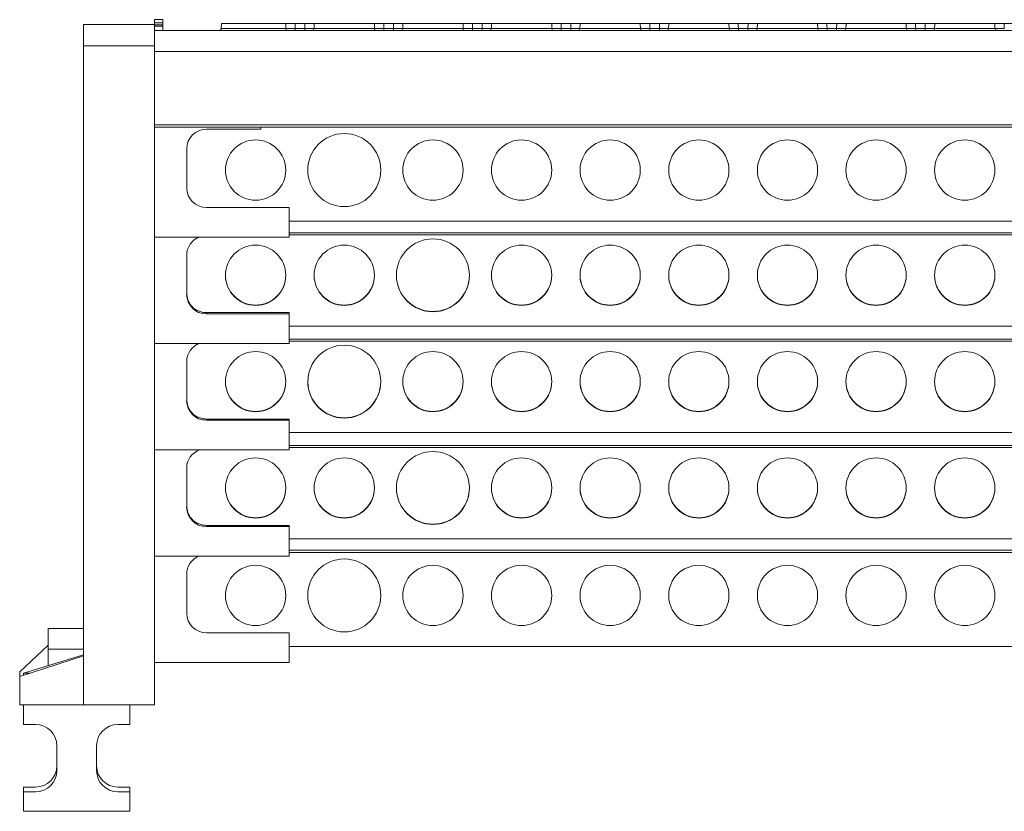
# Model space of a CAD drawing. Units: millimetres. Extents: x 2403 to 3489, y 835 to 1154.
# Drawn here: x 2726 to 2865, y 1013 to 1124 of the extents above; entities that cross this region are included whole.
import ezdxf

# ---------------------------------------------------------------- set-up
doc = ezdxf.new("R2010")
doc.units = ezdxf.units.MM

# ---------------------------------------------------------------- blocks, each defined once
blk = doc.blocks.new('1')
at = {"color": 7, "linetype": 'Continuous', "lineweight": 15}
for p, q in [((2734.86, 1123.71), (2734.86, 1120.71)), ((2744.86, 1123.71), (2734.86, 1123.71)), ((2746.06, 1124.38), (2744.86, 1124.38)), ((2744.86, 1124.38), (2744.86, 1123.94)), ((2744.86, 1123.94), (2744.86, 1123.71)), ((2744.86, 1123.94), (2746.06, 1123.94)), ((2744.86, 1123.71), (2744.86, 1120.71)), ((2744.86, 1123.67), (2746.06, 1123.67)), ((2744.86, 1123.47), (2746.06, 1123.47)), ((2746.06, 1124.38), (2746.06, 1123.94)), ((2746.06, 1123.94), (2746.06, 1123.67)), ((2746.06, 1123.67), (2746.06, 1123.47)), ((2746.06, 1123.47), (2746.06, 1122.85)), ((2754.31, 1123.85), (2754.29, 1123.14)), ((2763.39, 1123.14), (2763.38, 1123.85)), ((2766.07, 1123.85), (2764.7, 1123.85)), ((2766.06, 1123.14), (2766.07, 1123.85)), ((2767.39, 1123.85), (2767.37, 1123.14)), ((2775.89, 1123.14), (2775.88, 1123.85)), ((2778.57, 1123.85), (2777.2, 1123.85)), ((2778.56, 1123.14), (2778.57, 1123.85)), ((2779.89, 1123.85), (2779.87, 1123.14)), ((2788.39, 1123.14), (2788.38, 1123.85)), ((2791.07, 1123.85), (2789.7, 1123.85)), ((2791.06, 1123.14), (2791.07, 1123.85)), ((2792.39, 1123.85), (2792.37, 1123.14)), ((2800.89, 1123.14), (2800.88, 1123.85)), ((2803.57, 1123.85), (2802.2, 1123.85)), ((2803.56, 1123.14), (2803.57, 1123.85)), ((2804.89, 1123.85), (2804.87, 1123.14)), ((2813.39, 1123.14), (2813.38, 1123.85)), ((2816.07, 1123.85), (2814.7, 1123.85)), ((2816.06, 1123.14), (2816.07, 1123.85)), ((2817.39, 1123.85), (2817.37, 1123.14)), ((2825.89, 1123.14), (2825.88, 1123.85)), ((2828.57, 1123.85), (2827.2, 1123.85)), ((2828.56, 1123.14), (2828.57, 1123.85)), ((2829.89, 1123.85), (2829.87, 1123.14)), ((2838.39, 1123.14), (2838.38, 1123.85)), ((2841.07, 1123.85), (2839.7, 1123.85)), ((2841.06, 1123.14), (2841.07, 1123.85)), ((2842.39, 1123.85), (2842.37, 1123.14)), ((2850.89, 1123.14), (2850.88, 1123.85)), ((2853.57, 1123.85), (2852.2, 1123.85)), ((2853.56, 1123.14), (2853.57, 1123.85)), ((2854.89, 1123.85), (2854.87, 1123.14)), ((2863.39, 1123.14), (2863.38, 1123.85)), ((2866.07, 1123.85), (2864.7, 1123.85)), ((2744.86, 1122.85), (3035.86, 1122.85)), ((2744.86, 1122.85), (2744.86, 1119.9)), ((2759.13, 1123.14), (2763.39, 1123.14)), ((2764.71, 1123.14), (2764.71, 1122.85)), ((2764.71, 1123.14), (2766.06, 1123.14)), ((2766.06, 1123.14), (2766.06, 1122.85)), ((2767.37, 1123.14), (2775.89, 1123.14)), ((2777.21, 1123.14), (2777.21, 1122.85)), ((2777.21, 1123.14), (2778.56, 1123.14)), ((2778.56, 1123.14), (2778.56, 1122.85)), ((2779.87, 1123.14), (2788.39, 1123.14)), ((2789.71, 1123.14), (2789.71, 1122.85)), ((2789.71, 1123.14), (2791.06, 1123.14)), ((2791.06, 1123.14), (2791.06, 1122.85)), ((2792.37, 1123.14), (2800.89, 1123.14)), ((2802.21, 1123.14), (2802.21, 1122.85)), ((2802.21, 1123.14), (2803.56, 1123.14)), ((2803.56, 1123.14), (2803.56, 1122.85)), ((2804.87, 1123.14), (2813.39, 1123.14)), ((2814.71, 1123.14), (2814.71, 1122.85)), ((2814.71, 1123.14), (2816.06, 1123.14)), ((2816.06, 1123.14), (2816.06, 1122.85)), ((2817.37, 1123.14), (2825.89, 1123.14)), ((2827.21, 1123.14), (2827.21, 1122.85)), ((2827.21, 1123.14), (2828.56, 1123.14)), ((2828.56, 1123.14), (2828.56, 1122.85)), ((2829.87, 1123.14), (2838.39, 1123.14)), ((2839.71, 1123.14), (2839.71, 1122.85)), ((2839.71, 1123.14), (2841.06, 1123.14)), ((2841.06, 1123.14), (2841.06, 1122.85)), ((2842.37, 1123.14), (2850.89, 1123.14)), ((2852.21, 1123.14), (2852.21, 1122.85)), ((2852.21, 1123.14), (2853.56, 1123.14)), ((2853.56, 1123.14), (2853.56, 1122.85)), ((2854.87, 1123.14), (2863.39, 1123.14)), ((2744.86, 1120.71), (2734.86, 1120.71)), ((2734.86, 1120.71), (2734.86, 1027.71)), ((2744.86, 1121.85), (2744.86, 1121.85)), ((2744.86, 1120.71), (2744.86, 1027.71)), ((2744.86, 1120.34), (2744.86, 1120.34)), ((2744.86, 1119.9), (3035.86, 1119.9)), ((2744.86, 1119.9), (2744.86, 1109.54)), ((2744.86, 1114.28), (2744.86, 1114.28)), ((2744.86, 1113.83), (2744.86, 1113.83)), ((2744.86, 1109.73), (2744.86, 1109.73)), ((2744.86, 1109.23), (2744.86, 1109.54)), ((2744.86, 1109.54), (3035.86, 1109.54)), ((2744.86, 1109.23), (3035.86, 1109.23)), ((3035.86, 1109.23), (2744.86, 1109.23)), ((2752.18, 1108.94), (2759.86, 1108.94)), ((2759.86, 1108.94), (2759.86, 1109.23)), ((2749.41, 1100.66), (2749.41, 1106.16)), ((2763.88, 1097.89), (2752.18, 1097.89)), ((2763.88, 1093.71), (2763.88, 1097.89)), ((2763.88, 1095.96), (3016.84, 1095.96)), ((2744.86, 1093.71), (2763.88, 1093.71)), ((2763.88, 1094.03), (3016.84, 1094.03)), ((2749.41, 1085.64), (2749.41, 1091.12)), ((2752.18, 1083.05), (2752.18, 1082.88)), ((2752.18, 1083.05), (2763.88, 1083.05)), ((2763.88, 1083.05), (2763.88, 1082.88)), ((2763.88, 1082.88), (2752.18, 1082.88)), ((2763.88, 1078.72), (2763.88, 1082.88)), ((2763.88, 1081.13), (3016.84, 1081.13)), ((2763.88, 1079.03), (3016.84, 1079.03)), ((2744.86, 1078.72), (2763.88, 1078.72)), ((2749.41, 1070.64), (2749.41, 1076.12)), ((2752.18, 1068.05), (2752.18, 1067.88)), ((2752.18, 1068.05), (2763.88, 1068.05)), ((2763.88, 1067.88), (2752.18, 1067.88)), ((2763.88, 1068.05), (2763.88, 1067.88)), ((2763.88, 1063.72), (2763.88, 1067.88)), ((2763.88, 1066.13), (3016.84, 1066.13)), ((2744.86, 1063.72), (2763.88, 1063.72)), ((2763.88, 1064.03), (3016.84, 1064.03)), ((2749.41, 1055.64), (2749.41, 1061.12)), ((2752.18, 1053.05), (2752.18, 1052.88)), ((2752.18, 1053.05), (2763.88, 1053.05)), ((2763.88, 1052.88), (2752.18, 1052.88)), ((2763.88, 1053.05), (2763.88, 1052.88)), ((2763.88, 1048.72), (2763.88, 1052.88)), ((2763.88, 1051.13), (3016.84, 1051.13)), ((2744.86, 1048.72), (2763.88, 1048.72)), ((3016.84, 1049.23), (2763.88, 1049.23)), ((2749.41, 1040.66), (2749.41, 1046.16)), ((2734.86, 1038.49), (2729.86, 1038.49)), ((2729.86, 1038.49), (2729.86, 1035.57)), ((2763.88, 1037.89), (2752.18, 1037.89)), ((2763.88, 1033.71), (2763.88, 1037.89)), ((2729.86, 1036.16), (2725.86, 1032.39)), ((2763.88, 1035.96), (3016.84, 1035.96)), ((2725.86, 1031.71), (2734.86, 1034.66)), ((2726.41, 1032.21), (2734.86, 1034.79)), ((2729.86, 1035.57), (2729.86, 1033.26)), ((2744.86, 1033.71), (2763.88, 1033.71)), ((2725.86, 1032.39), (2725.86, 1031.71)), ((2725.86, 1027.71), (2725.86, 1031.71)), ((2727.39, 1032.21), (2726.41, 1032.21)), ((2726.41, 1031.89), (2726.41, 1032.21)), ((2725.86, 1027.71), (2734.86, 1027.71)), ((2726.41, 1027.71), (2726.41, 1024.96)), ((2734.86, 1027.71), (2744.86, 1027.71)), ((2741.41, 1024.96), (2741.41, 1027.71)), ((2726.41, 1024.96), (2728.11, 1024.96)), ((2739.71, 1024.96), (2741.41, 1024.96)), ((2731.11, 1021.96), (2731.11, 1018.46)), ((2736.71, 1018.46), (2736.71, 1021.96)), ((2726.41, 1016.14), (2726.41, 1015.46)), ((2728.11, 1016.14), (2726.41, 1016.14)), ((2728.11, 1015.46), (2726.41, 1015.46)), ((2726.41, 1015.46), (2726.41, 1012.71)), ((2741.41, 1016.14), (2739.71, 1016.14)), ((2741.41, 1015.46), (2739.71, 1015.46)), ((2741.41, 1015.46), (2741.41, 1016.14)), ((2741.41, 1012.71), (2741.41, 1015.46)), ((2726.41, 1012.71), (2741.41, 1012.71))]:
    blk.add_line(p, q, dxfattribs=at)
at = {"color": 8, "linetype": 'Continuous', "lineweight": 15}
for p, q in [((2744.86, 1121.35), (2744.86, 1121.35)), ((2744.86, 1118.82), (2744.86, 1118.82)), ((2744.86, 1111.35), (2744.86, 1111.35)), ((2744.86, 1110.31), (2744.86, 1110.31)), ((2744.86, 1110.14), (2744.86, 1110.14)), ((2744.86, 1109.71), (2744.86, 1109.71)), ((2763.88, 1094.31), (3016.84, 1094.31)), ((2763.88, 1079.31), (3016.84, 1079.31)), ((2763.88, 1064.31), (3016.84, 1064.31)), ((2763.88, 1049.53), (3016.84, 1049.53)), ((2763.88, 1049.23), (3016.84, 1049.23)), ((2734.86, 1035.57), (2729.86, 1035.57))]:
    blk.add_line(p, q, dxfattribs=at)
at = {"color": 7, "linetype": 'Continuous', "lineweight": 15, "flags": 128}
for points in [[(2763.38, 1123.85), (2762.71, 1123.85), (2761.83, 1123.85), (2760.81, 1123.85), (2759.68, 1123.85), (2758.52, 1123.85), (2757.4, 1123.85), (2756.38, 1123.85), (2755.51, 1123.85), (2754.86, 1123.85), (2754.45, 1123.85), (2754.31, 1123.85)], [(2764.7, 1123.85), (2764.7, 1123.45), (2764.71, 1123.14)], [(2775.88, 1123.85), (2775.21, 1123.85), (2774.35, 1123.85), (2773.32, 1123.85), (2772.21, 1123.85), (2771.06, 1123.85), (2769.94, 1123.85), (2768.92, 1123.85), (2768.05, 1123.85), (2767.39, 1123.85)], [(2777.2, 1123.85), (2777.2, 1123.45), (2777.21, 1123.14)], [(2788.38, 1123.85), (2787.71, 1123.85), (2786.85, 1123.85), (2785.82, 1123.85), (2784.71, 1123.85), (2783.56, 1123.85), (2782.44, 1123.85), (2781.42, 1123.85), (2780.55, 1123.85), (2779.89, 1123.85)], [(2789.7, 1123.85), (2789.7, 1123.45), (2789.71, 1123.14)], [(2800.88, 1123.85), (2800.21, 1123.85), (2799.35, 1123.85), (2798.32, 1123.85), (2797.21, 1123.85), (2796.06, 1123.85), (2794.94, 1123.85), (2793.92, 1123.85), (2793.05, 1123.85), (2792.39, 1123.85)], [(2802.2, 1123.85), (2802.2, 1123.45), (2802.21, 1123.14)], [(2813.38, 1123.85), (2812.71, 1123.85), (2811.85, 1123.85), (2810.82, 1123.85), (2809.71, 1123.85), (2808.56, 1123.85), (2807.44, 1123.85), (2806.42, 1123.85), (2805.55, 1123.85), (2804.89, 1123.85)], [(2814.7, 1123.85), (2814.7, 1123.45), (2814.71, 1123.14)], [(2825.88, 1123.85), (2825.21, 1123.85), (2824.35, 1123.85), (2823.32, 1123.85), (2822.21, 1123.85), (2821.06, 1123.85), (2819.94, 1123.85), (2818.92, 1123.85), (2818.05, 1123.85), (2817.39, 1123.85)], [(2827.2, 1123.85), (2827.2, 1123.45), (2827.21, 1123.14)], [(2838.38, 1123.85), (2837.71, 1123.85), (2836.85, 1123.85), (2835.82, 1123.85), (2834.71, 1123.85), (2833.56, 1123.85), (2832.44, 1123.85), (2831.42, 1123.85), (2830.55, 1123.85), (2829.89, 1123.85)], [(2839.7, 1123.85), (2839.7, 1123.45), (2839.71, 1123.14)], [(2850.88, 1123.85), (2850.21, 1123.85), (2849.35, 1123.85), (2848.32, 1123.85), (2847.21, 1123.85), (2846.06, 1123.85), (2844.94, 1123.85), (2843.92, 1123.85), (2843.05, 1123.85), (2842.39, 1123.85)], [(2852.2, 1123.85), (2852.2, 1123.45), (2852.21, 1123.14)], [(2863.38, 1123.85), (2862.71, 1123.85), (2861.85, 1123.85), (2860.82, 1123.85), (2859.71, 1123.85), (2858.56, 1123.85), (2857.44, 1123.85), (2856.42, 1123.85), (2855.55, 1123.85), (2854.89, 1123.85)], [(2864.7, 1123.85), (2864.7, 1123.45), (2864.71, 1123.14)]]:
    blk.add_lwpolyline(points, dxfattribs=at)
at = {"color": 8, "linetype": 'Continuous', "lineweight": 15, "flags": 128}
blk.add_lwpolyline([(2754.29, 1123.14), (2754.33, 1123.14), (2754.6, 1123.14), (2755.15, 1123.14), (2755.92, 1123.14), (2756.88, 1123.14), (2757.97, 1123.14), (2759.13, 1123.14)], dxfattribs=at)
at = {"color": 7, "linetype": 'Continuous', "lineweight": 15}
for centre, radius in [((2771.63, 1103.16), 5.15), ((2759.13, 1103.16), 4.25), ((2784.13, 1103.16), 4.25), ((2796.63, 1103.16), 4.25), ((2809.13, 1103.16), 4.25), ((2821.63, 1103.16), 4.25), ((2834.13, 1103.16), 4.25), ((2846.63, 1103.16), 4.25), ((2859.13, 1103.16), 4.25), ((2784.13, 1088.32), 5.14), ((2759.13, 1088.32), 4.25), ((2771.63, 1088.32), 4.25), ((2796.63, 1088.32), 4.25), ((2809.13, 1088.32), 4.25), ((2821.63, 1088.32), 4.25), ((2834.13, 1088.32), 4.25), ((2846.63, 1088.32), 4.25), ((2859.13, 1088.32), 4.25), ((2759.13, 1073.32), 4.25), ((2771.63, 1073.32), 5.14), ((2784.13, 1073.32), 4.25), ((2796.63, 1073.32), 4.25), ((2809.13, 1073.32), 4.25), ((2821.63, 1073.32), 4.25), ((2834.13, 1073.32), 4.25), ((2846.63, 1073.32), 4.25), ((2859.13, 1073.32), 4.25), ((2759.13, 1058.32), 4.25), ((2771.63, 1058.32), 4.25), ((2784.13, 1058.32), 5.14), ((2796.63, 1058.32), 4.25), ((2809.13, 1058.32), 4.25), ((2821.63, 1058.32), 4.25), ((2834.13, 1058.32), 4.25), ((2846.63, 1058.32), 4.25), ((2859.13, 1058.32), 4.25), ((2771.63, 1043.16), 5.15), ((2759.13, 1043.16), 4.25), ((2784.13, 1043.16), 4.25), ((2796.63, 1043.16), 4.25), ((2809.13, 1043.16), 4.25), ((2821.63, 1043.16), 4.25), ((2834.13, 1043.16), 4.25), ((2846.63, 1043.16), 4.25), ((2859.13, 1043.16), 4.25)]:
    blk.add_circle(centre, radius, dxfattribs=at)
for centre, radius, start, end in [((2753.99, 1123.15), 0.3, 270, 358.5001), ((2763.67, 1123.13), 0.283, 177.9331, 266.2167), ((2767.09, 1123.13), 0.283, 273.7833, 2.0664), ((2776.17, 1123.13), 0.283, 177.9336, 266.2167), ((2779.59, 1123.13), 0.283, 273.7833, 2.0664), ((2788.67, 1123.13), 0.283, 177.9336, 266.2167), ((2792.09, 1123.13), 0.283, 273.7833, 2.0664), ((2801.17, 1123.13), 0.283, 177.9336, 266.2167), ((2804.59, 1123.13), 0.283, 273.7833, 2.0664), ((2813.67, 1123.13), 0.283, 177.9336, 266.2167), ((2817.09, 1123.13), 0.283, 273.7833, 2.0664), ((2826.17, 1123.13), 0.283, 177.9336, 266.2167), ((2829.59, 1123.13), 0.283, 273.7833, 2.0664), ((2838.67, 1123.13), 0.283, 177.9336, 266.2167), ((2842.09, 1123.13), 0.283, 273.7833, 2.0664), ((2851.17, 1123.13), 0.283, 177.9336, 266.2167), ((2854.59, 1123.13), 0.283, 273.7833, 2.0664), ((2863.67, 1123.13), 0.283, 177.9336, 266.2167), ((2752.18, 1106.16), 2.77, 90, 180), ((2752.18, 1100.66), 2.77, 180, 270), ((2752.17, 1091.12), 2.76, 109.9604, 179.9179), ((2759.12, 1088.36), 4.24, 180.1139, 270.1046), ((2759.14, 1088.36), 4.24, 269.8601, 359.9215), ((2771.62, 1088.36), 4.24, 180.1139, 270.1046), ((2771.64, 1088.36), 4.24, 269.8601, 359.9215), ((2784.12, 1088.36), 5.14, 180.1219, 270.0965), ((2784.14, 1088.36), 5.14, 269.8702, 359.9114), ((2796.62, 1088.36), 4.24, 180.1139, 270.1046), ((2796.64, 1088.36), 4.24, 269.8601, 359.9215), ((2809.12, 1088.36), 4.24, 180.1139, 270.1046), ((2809.14, 1088.36), 4.24, 269.8601, 359.9215), ((2821.62, 1088.36), 4.24, 180.1139, 270.1046), ((2821.64, 1088.36), 4.24, 269.8601, 359.9215), ((2834.12, 1088.36), 4.24, 180.1139, 270.1046), ((2834.14, 1088.36), 4.24, 269.8601, 359.9215), ((2846.62, 1088.36), 4.24, 180.1139, 270.1046), ((2846.64, 1088.36), 4.24, 269.8601, 359.9215), ((2859.12, 1088.36), 4.24, 180.1139, 270.1046), ((2859.14, 1088.36), 4.24, 269.8601, 359.9215), ((2752.17, 1085.64), 2.77, 180.1094, 270.109), ((2752.17, 1076.12), 2.76, 109.7447, 179.9176), ((2759.12, 1073.36), 4.24, 180.1139, 270.1046), ((2759.14, 1073.36), 4.24, 269.8601, 359.9215), ((2771.62, 1073.36), 5.14, 180.1219, 270.0965), ((2771.64, 1073.36), 5.14, 269.8702, 359.9114), ((2784.12, 1073.36), 4.24, 180.1139, 270.1046), ((2784.14, 1073.36), 4.24, 269.8601, 359.9215), ((2796.62, 1073.36), 4.24, 180.1139, 270.1046), ((2796.64, 1073.36), 4.24, 269.8601, 359.9215), ((2809.12, 1073.36), 4.24, 180.1139, 270.1046), ((2809.14, 1073.36), 4.24, 269.8601, 359.9215), ((2821.62, 1073.36), 4.24, 180.1139, 270.1046), ((2821.64, 1073.36), 4.24, 269.8601, 359.9215), ((2834.12, 1073.36), 4.24, 180.1139, 270.1046), ((2834.14, 1073.36), 4.24, 269.8601, 359.9215), ((2846.62, 1073.36), 4.24, 180.1139, 270.1046), ((2846.64, 1073.36), 4.24, 269.8601, 359.9215), ((2859.12, 1073.36), 4.24, 180.1139, 270.1046), ((2859.14, 1073.36), 4.24, 269.8601, 359.9215), ((2752.17, 1070.64), 2.77, 180.1094, 270.109), ((2752.17, 1061.11), 2.76, 109.7447, 179.9176), ((2759.12, 1058.36), 4.24, 180.1139, 270.1046), ((2759.14, 1058.36), 4.24, 269.8601, 359.9215), ((2771.62, 1058.36), 4.24, 180.1139, 270.1046), ((2771.64, 1058.36), 4.24, 269.8601, 359.9215), ((2784.12, 1058.36), 5.14, 180.1219, 270.0965), ((2784.14, 1058.36), 5.14, 269.8702, 359.9114), ((2796.62, 1058.36), 4.24, 180.1139, 270.1046), ((2796.64, 1058.36), 4.24, 269.8601, 359.9215), ((2809.12, 1058.36), 4.24, 180.1139, 270.1046), ((2809.14, 1058.36), 4.24, 269.8601, 359.9215), ((2821.62, 1058.36), 4.24, 180.1139, 270.1046), ((2821.64, 1058.36), 4.24, 269.8601, 359.9215), ((2834.12, 1058.36), 4.24, 180.1139, 270.1046), ((2834.14, 1058.36), 4.24, 269.8601, 359.9215), ((2846.62, 1058.36), 4.24, 180.1139, 270.1046), ((2846.64, 1058.36), 4.24, 269.8601, 359.9215), ((2859.12, 1058.36), 4.24, 180.1139, 270.1046), ((2859.14, 1058.36), 4.24, 269.8601, 359.9215), ((2752.17, 1055.64), 2.77, 180.1094, 270.109), ((2752.18, 1046.16), 2.77, 112.914, 180), ((2752.18, 1040.66), 2.77, 180, 270), ((2728.11, 1021.96), 3, 0, 90), ((2739.71, 1021.96), 3, 90, 180), ((2728.11, 1019.14), 3, 270, 0), ((2728.11, 1018.46), 3, 270, 0), ((2739.71, 1019.14), 3, 180, 270), ((2739.71, 1018.46), 3, 180, 270)]:
    blk.add_arc(centre, radius, start, end, dxfattribs=at)
for centre in [(2752.18, 1085.82), (2752.18, 1070.81), (2752.18, 1055.81)]:
    blk.add_ellipse(centre, major_axis=(0, 2.78), ratio=0.996195, start_param=1.570796, end_param=2.273377, dxfattribs=at)
for points, knots in [([(2763.38, 1123.85), (2763.44, 1123.85), (2763.52, 1123.85), (2763.71, 1123.85), (2763.81, 1123.85), (2764.04, 1123.85), (2764.17, 1123.85), (2764.43, 1123.85), (2764.56, 1123.85), (2764.7, 1123.85)], [0, 0, 0, 0, 0.25, 0.25, 0.5, 0.5, 0.75, 0.75, 1, 1, 1, 1]), ([(2766.07, 1123.85), (2766.2, 1123.85), (2766.33, 1123.85), (2766.59, 1123.85), (2766.72, 1123.85), (2766.95, 1123.85), (2767.06, 1123.85), (2767.24, 1123.85), (2767.32, 1123.85), (2767.39, 1123.85)], [0, 0, 0, 0, 0.25, 0.25, 0.5, 0.5, 0.75, 0.75, 1, 1, 1, 1]), ([(2775.88, 1123.85), (2775.94, 1123.85), (2776.02, 1123.85), (2776.21, 1123.85), (2776.31, 1123.85), (2776.54, 1123.85), (2776.67, 1123.85), (2776.93, 1123.85), (2777.06, 1123.85), (2777.2, 1123.85)], [0, 0, 0, 0, 0.25, 0.25, 0.5, 0.5, 0.75, 0.75, 1, 1, 1, 1]), ([(2778.57, 1123.85), (2778.7, 1123.85), (2778.83, 1123.85), (2779.09, 1123.85), (2779.22, 1123.85), (2779.45, 1123.85), (2779.56, 1123.85), (2779.74, 1123.85), (2779.82, 1123.85), (2779.89, 1123.85)], [0, 0, 0, 0, 0.25, 0.25, 0.5, 0.5, 0.75, 0.75, 1, 1, 1, 1]), ([(2788.38, 1123.85), (2788.44, 1123.85), (2788.52, 1123.85), (2788.71, 1123.85), (2788.81, 1123.85), (2789.04, 1123.85), (2789.17, 1123.85), (2789.43, 1123.85), (2789.56, 1123.85), (2789.7, 1123.85)], [0, 0, 0, 0, 0.25, 0.25, 0.5, 0.5, 0.75, 0.75, 1, 1, 1, 1]), ([(2791.07, 1123.85), (2791.2, 1123.85), (2791.33, 1123.85), (2791.59, 1123.85), (2791.72, 1123.85), (2791.95, 1123.85), (2792.06, 1123.85), (2792.24, 1123.85), (2792.32, 1123.85), (2792.39, 1123.85)], [0, 0, 0, 0, 0.25, 0.25, 0.5, 0.5, 0.75, 0.75, 1, 1, 1, 1]), ([(2800.88, 1123.85), (2800.94, 1123.85), (2801.02, 1123.85), (2801.21, 1123.85), (2801.31, 1123.85), (2801.54, 1123.85), (2801.67, 1123.85), (2801.93, 1123.85), (2802.06, 1123.85), (2802.2, 1123.85)], [0, 0, 0, 0, 0.25, 0.25, 0.5, 0.5, 0.75, 0.75, 1, 1, 1, 1]), ([(2803.57, 1123.85), (2803.7, 1123.85), (2803.83, 1123.85), (2804.09, 1123.85), (2804.22, 1123.85), (2804.45, 1123.85), (2804.56, 1123.85), (2804.74, 1123.85), (2804.82, 1123.85), (2804.89, 1123.85)], [0, 0, 0, 0, 0.25, 0.25, 0.5, 0.5, 0.75, 0.75, 1, 1, 1, 1]), ([(2813.38, 1123.85), (2813.44, 1123.85), (2813.52, 1123.85), (2813.71, 1123.85), (2813.81, 1123.85), (2814.04, 1123.85), (2814.17, 1123.85), (2814.43, 1123.85), (2814.56, 1123.85), (2814.7, 1123.85)], [0, 0, 0, 0, 0.25, 0.25, 0.5, 0.5, 0.75, 0.75, 1, 1, 1, 1]), ([(2816.07, 1123.85), (2816.2, 1123.85), (2816.33, 1123.85), (2816.59, 1123.85), (2816.72, 1123.85), (2816.95, 1123.85), (2817.06, 1123.85), (2817.24, 1123.85), (2817.32, 1123.85), (2817.39, 1123.85)], [0, 0, 0, 0, 0.25, 0.25, 0.5, 0.5, 0.75, 0.75, 1, 1, 1, 1]), ([(2825.88, 1123.85), (2825.94, 1123.85), (2826.02, 1123.85), (2826.21, 1123.85), (2826.31, 1123.85), (2826.54, 1123.85), (2826.67, 1123.85), (2826.93, 1123.85), (2827.06, 1123.85), (2827.2, 1123.85)], [0, 0, 0, 0, 0.25, 0.25, 0.5, 0.5, 0.75, 0.75, 1, 1, 1, 1]), ([(2828.57, 1123.85), (2828.7, 1123.85), (2828.83, 1123.85), (2829.09, 1123.85), (2829.22, 1123.85), (2829.45, 1123.85), (2829.56, 1123.85), (2829.74, 1123.85), (2829.82, 1123.85), (2829.89, 1123.85)], [0, 0, 0, 0, 0.25, 0.25, 0.5, 0.5, 0.75, 0.75, 1, 1, 1, 1]), ([(2838.38, 1123.85), (2838.44, 1123.85), (2838.52, 1123.85), (2838.71, 1123.85), (2838.81, 1123.85), (2839.04, 1123.85), (2839.17, 1123.85), (2839.43, 1123.85), (2839.56, 1123.85), (2839.7, 1123.85)], [0, 0, 0, 0, 0.25, 0.25, 0.5, 0.5, 0.75, 0.75, 1, 1, 1, 1]), ([(2841.07, 1123.85), (2841.2, 1123.85), (2841.33, 1123.85), (2841.59, 1123.85), (2841.72, 1123.85), (2841.95, 1123.85), (2842.06, 1123.85), (2842.24, 1123.85), (2842.32, 1123.85), (2842.39, 1123.85)], [0, 0, 0, 0, 0.25, 0.25, 0.5, 0.5, 0.75, 0.75, 1, 1, 1, 1]), ([(2850.88, 1123.85), (2850.94, 1123.85), (2851.02, 1123.85), (2851.21, 1123.85), (2851.31, 1123.85), (2851.54, 1123.85), (2851.67, 1123.85), (2851.93, 1123.85), (2852.06, 1123.85), (2852.2, 1123.85)], [0, 0, 0, 0, 0.25, 0.25, 0.5, 0.5, 0.75, 0.75, 1, 1, 1, 1]), ([(2853.57, 1123.85), (2853.7, 1123.85), (2853.83, 1123.85), (2854.09, 1123.85), (2854.22, 1123.85), (2854.45, 1123.85), (2854.56, 1123.85), (2854.74, 1123.85), (2854.82, 1123.85), (2854.89, 1123.85)], [0, 0, 0, 0, 0.25, 0.25, 0.5, 0.5, 0.75, 0.75, 1, 1, 1, 1]), ([(2863.38, 1123.85), (2863.44, 1123.85), (2863.52, 1123.85), (2863.71, 1123.85), (2863.81, 1123.85), (2864.04, 1123.85), (2864.17, 1123.85), (2864.43, 1123.85), (2864.56, 1123.85), (2864.7, 1123.85)], [0, 0, 0, 0, 0.25, 0.25, 0.5, 0.5, 0.75, 0.75, 1, 1, 1, 1]), ([(2764.71, 1123.14), (2764.67, 1123.14), (2764.59, 1123.14), (2764.47, 1123.14), (2764.35, 1123.14), (2764.23, 1123.14), (2764.11, 1123.14), (2763.99, 1123.14), (2763.88, 1123.14), (2763.78, 1123.14), (2763.69, 1123.14), (2763.6, 1123.14), (2763.52, 1123.14), (2763.45, 1123.14), (2763.41, 1123.14), (2763.39, 1123.14)], [0, 0, 0, 0, 0.0740467, 0.1494878, 0.2261096, 0.3036756, 0.3819301, 0.4606035, 0.5394172, 0.6180896, 0.6963421, 0.773905, 0.8505228, 0.9259591, 1, 1, 1, 1]), ([(2767.37, 1123.14), (2767.35, 1123.14), (2767.31, 1123.14), (2767.24, 1123.14), (2767.16, 1123.14), (2767.08, 1123.14), (2766.98, 1123.14), (2766.88, 1123.14), (2766.77, 1123.14), (2766.65, 1123.14), (2766.54, 1123.14), (2766.42, 1123.14), (2766.3, 1123.14), (2766.18, 1123.14), (2766.1, 1123.14), (2766.06, 1123.14)], [0, 0, 0, 0, 0.074037, 0.149471, 0.226086, 0.303647, 0.381898, 0.46057, 0.539384, 0.618058, 0.696314, 0.773881, 0.850506, 0.92595, 1, 1, 1, 1]), ([(2777.21, 1123.14), (2777.17, 1123.14), (2777.09, 1123.14), (2776.97, 1123.14), (2776.85, 1123.14), (2776.73, 1123.14), (2776.61, 1123.14), (2776.49, 1123.14), (2776.38, 1123.14), (2776.28, 1123.14), (2776.19, 1123.14), (2776.1, 1123.14), (2776.02, 1123.14), (2775.95, 1123.14), (2775.91, 1123.14), (2775.89, 1123.14)], [0, 0, 0, 0, 0.07405, 0.1494941, 0.2261183, 0.3036861, 0.3819419, 0.4606159, 0.5394296, 0.6181014, 0.6963526, 0.7739137, 0.8505291, 0.9259625, 1, 1, 1, 1]), ([(2779.87, 1123.14), (2779.85, 1123.14), (2779.81, 1123.14), (2779.74, 1123.14), (2779.66, 1123.14), (2779.58, 1123.14), (2779.48, 1123.14), (2779.38, 1123.14), (2779.27, 1123.14), (2779.15, 1123.14), (2779.04, 1123.14), (2778.92, 1123.14), (2778.8, 1123.14), (2778.68, 1123.14), (2778.6, 1123.14), (2778.56, 1123.14)], [0, 0, 0, 0, 0.0740374, 0.1494707, 0.2260861, 0.3036471, 0.3818983, 0.46057, 0.5393837, 0.6180578, 0.6963136, 0.7738814, 0.8505057, 0.9259499, 1, 1, 1, 1]), ([(2789.71, 1123.14), (2789.67, 1123.14), (2789.59, 1123.14), (2789.47, 1123.14), (2789.35, 1123.14), (2789.23, 1123.14), (2789.11, 1123.14), (2788.99, 1123.14), (2788.88, 1123.14), (2788.78, 1123.14), (2788.69, 1123.14), (2788.6, 1123.14), (2788.52, 1123.14), (2788.45, 1123.14), (2788.41, 1123.14), (2788.39, 1123.14)], [0, 0, 0, 0, 0.07405, 0.149494, 0.226118, 0.303686, 0.381942, 0.460616, 0.53943, 0.618101, 0.696353, 0.773914, 0.850529, 0.925962, 1, 1, 1, 1]), ([(2792.37, 1123.14), (2792.35, 1123.14), (2792.31, 1123.14), (2792.24, 1123.14), (2792.16, 1123.14), (2792.08, 1123.14), (2791.98, 1123.14), (2791.88, 1123.14), (2791.77, 1123.14), (2791.65, 1123.14), (2791.54, 1123.14), (2791.42, 1123.14), (2791.3, 1123.14), (2791.18, 1123.14), (2791.1, 1123.14), (2791.06, 1123.14)], [0, 0, 0, 0, 0.074037, 0.149471, 0.226086, 0.303647, 0.381898, 0.46057, 0.539384, 0.618058, 0.696314, 0.773881, 0.850506, 0.92595, 1, 1, 1, 1]), ([(2802.21, 1123.14), (2802.17, 1123.14), (2802.09, 1123.14), (2801.97, 1123.14), (2801.85, 1123.14), (2801.73, 1123.14), (2801.61, 1123.14), (2801.49, 1123.14), (2801.38, 1123.14), (2801.28, 1123.14), (2801.19, 1123.14), (2801.1, 1123.14), (2801.02, 1123.14), (2800.95, 1123.14), (2800.91, 1123.14), (2800.89, 1123.14)], [0, 0, 0, 0, 0.07405, 0.1494941, 0.2261183, 0.3036861, 0.3819419, 0.4606159, 0.5394296, 0.6181014, 0.6963526, 0.7739137, 0.8505291, 0.9259625, 1, 1, 1, 1]), ([(2804.87, 1123.14), (2804.85, 1123.14), (2804.81, 1123.14), (2804.74, 1123.14), (2804.66, 1123.14), (2804.58, 1123.14), (2804.48, 1123.14), (2804.38, 1123.14), (2804.27, 1123.14), (2804.15, 1123.14), (2804.04, 1123.14), (2803.92, 1123.14), (2803.8, 1123.14), (2803.68, 1123.14), (2803.6, 1123.14), (2803.56, 1123.14)], [0, 0, 0, 0, 0.074037, 0.149471, 0.226086, 0.303647, 0.381898, 0.46057, 0.539384, 0.618058, 0.696314, 0.773881, 0.850506, 0.92595, 1, 1, 1, 1]), ([(2814.71, 1123.14), (2814.67, 1123.14), (2814.59, 1123.14), (2814.47, 1123.14), (2814.35, 1123.14), (2814.23, 1123.14), (2814.11, 1123.14), (2813.99, 1123.14), (2813.88, 1123.14), (2813.78, 1123.14), (2813.69, 1123.14), (2813.6, 1123.14), (2813.52, 1123.14), (2813.45, 1123.14), (2813.41, 1123.14), (2813.39, 1123.14)], [0, 0, 0, 0, 0.07405, 0.149494, 0.226118, 0.303686, 0.381942, 0.460616, 0.53943, 0.618101, 0.696353, 0.773914, 0.850529, 0.925962, 1, 1, 1, 1]), ([(2817.37, 1123.14), (2817.35, 1123.14), (2817.31, 1123.14), (2817.24, 1123.14), (2817.16, 1123.14), (2817.08, 1123.14), (2816.98, 1123.14), (2816.88, 1123.14), (2816.77, 1123.14), (2816.65, 1123.14), (2816.54, 1123.14), (2816.42, 1123.14), (2816.3, 1123.14), (2816.18, 1123.14), (2816.1, 1123.14), (2816.06, 1123.14)], [0, 0, 0, 0, 0.0740374, 0.1494707, 0.2260861, 0.3036471, 0.3818983, 0.46057, 0.5393837, 0.6180578, 0.6963136, 0.7738814, 0.8505057, 0.9259499, 1, 1, 1, 1]), ([(2827.21, 1123.14), (2827.17, 1123.14), (2827.09, 1123.14), (2826.97, 1123.14), (2826.85, 1123.14), (2826.73, 1123.14), (2826.61, 1123.14), (2826.49, 1123.14), (2826.38, 1123.14), (2826.28, 1123.14), (2826.19, 1123.14), (2826.1, 1123.14), (2826.02, 1123.14), (2825.95, 1123.14), (2825.91, 1123.14), (2825.89, 1123.14)], [0, 0, 0, 0, 0.07405, 0.149494, 0.226118, 0.303686, 0.381942, 0.460616, 0.53943, 0.618101, 0.696353, 0.773914, 0.850529, 0.925962, 1, 1, 1, 1]), ([(2829.87, 1123.14), (2829.85, 1123.14), (2829.81, 1123.14), (2829.74, 1123.14), (2829.66, 1123.14), (2829.58, 1123.14), (2829.48, 1123.14), (2829.38, 1123.14), (2829.27, 1123.14), (2829.15, 1123.14), (2829.04, 1123.14), (2828.92, 1123.14), (2828.8, 1123.14), (2828.68, 1123.14), (2828.6, 1123.14), (2828.56, 1123.14)], [0, 0, 0, 0, 0.074037, 0.149471, 0.226086, 0.303647, 0.381898, 0.46057, 0.539384, 0.618058, 0.696314, 0.773881, 0.850506, 0.92595, 1, 1, 1, 1]), ([(2839.71, 1123.14), (2839.67, 1123.14), (2839.59, 1123.14), (2839.47, 1123.14), (2839.35, 1123.14), (2839.23, 1123.14), (2839.11, 1123.14), (2838.99, 1123.14), (2838.88, 1123.14), (2838.78, 1123.14), (2838.69, 1123.14), (2838.6, 1123.14), (2838.52, 1123.14), (2838.45, 1123.14), (2838.41, 1123.14), (2838.39, 1123.14)], [0, 0, 0, 0, 0.07405, 0.149494, 0.226118, 0.303686, 0.381942, 0.460616, 0.53943, 0.618101, 0.696353, 0.773914, 0.850529, 0.925962, 1, 1, 1, 1]), ([(2842.37, 1123.14), (2842.35, 1123.14), (2842.31, 1123.14), (2842.24, 1123.14), (2842.16, 1123.14), (2842.08, 1123.14), (2841.98, 1123.14), (2841.88, 1123.14), (2841.77, 1123.14), (2841.65, 1123.14), (2841.54, 1123.14), (2841.42, 1123.14), (2841.3, 1123.14), (2841.18, 1123.14), (2841.1, 1123.14), (2841.06, 1123.14)], [0, 0, 0, 0, 0.074037, 0.149471, 0.226086, 0.303647, 0.381898, 0.46057, 0.539384, 0.618058, 0.696314, 0.773881, 0.850506, 0.92595, 1, 1, 1, 1]), ([(2852.21, 1123.14), (2852.17, 1123.14), (2852.09, 1123.14), (2851.97, 1123.14), (2851.85, 1123.14), (2851.73, 1123.14), (2851.61, 1123.14), (2851.49, 1123.14), (2851.38, 1123.14), (2851.28, 1123.14), (2851.19, 1123.14), (2851.1, 1123.14), (2851.02, 1123.14), (2850.95, 1123.14), (2850.91, 1123.14), (2850.89, 1123.14)], [0, 0, 0, 0, 0.07405, 0.149494, 0.226118, 0.303686, 0.381942, 0.460616, 0.53943, 0.618101, 0.696353, 0.773914, 0.850529, 0.925962, 1, 1, 1, 1]), ([(2854.87, 1123.14), (2854.85, 1123.14), (2854.81, 1123.14), (2854.74, 1123.14), (2854.66, 1123.14), (2854.58, 1123.14), (2854.48, 1123.14), (2854.38, 1123.14), (2854.27, 1123.14), (2854.15, 1123.14), (2854.04, 1123.14), (2853.92, 1123.14), (2853.8, 1123.14), (2853.68, 1123.14), (2853.6, 1123.14), (2853.56, 1123.14)], [0, 0, 0, 0, 0.0740374, 0.1494707, 0.2260861, 0.3036471, 0.3818983, 0.46057, 0.5393837, 0.6180578, 0.6963136, 0.7738814, 0.8505057, 0.9259499, 1, 1, 1, 1]), ([(2864.71, 1123.14), (2864.67, 1123.14), (2864.59, 1123.14), (2864.47, 1123.14), (2864.35, 1123.14), (2864.23, 1123.14), (2864.11, 1123.14), (2863.99, 1123.14), (2863.88, 1123.14), (2863.78, 1123.14), (2863.69, 1123.14), (2863.6, 1123.14), (2863.52, 1123.14), (2863.45, 1123.14), (2863.41, 1123.14), (2863.39, 1123.14)], [0, 0, 0, 0, 0.07405, 0.149494, 0.226118, 0.303686, 0.381942, 0.460616, 0.53943, 0.618101, 0.696353, 0.773914, 0.850529, 0.925962, 1, 1, 1, 1]), ([(2750.06, 1084.02), (2750.2, 1083.86), (2750.34, 1083.73), (2750.66, 1083.49), (2750.83, 1083.38), (2751.19, 1083.22), (2751.39, 1083.16), (2751.78, 1083.08), (2751.98, 1083.05), (2752.18, 1083.05)], [0, 0, 0, 0, 0.25, 0.25, 0.5, 0.5, 0.75, 0.75, 1, 1, 1, 1]), ([(2750.06, 1069.02), (2750.2, 1068.86), (2750.34, 1068.72), (2750.66, 1068.49), (2750.83, 1068.38), (2751.19, 1068.22), (2751.39, 1068.16), (2751.78, 1068.07), (2751.98, 1068.05), (2752.18, 1068.05)], [0, 0, 0, 0, 0.25, 0.25, 0.5, 0.5, 0.75, 0.75, 1, 1, 1, 1]), ([(2750.06, 1054.02), (2750.2, 1053.86), (2750.34, 1053.72), (2750.66, 1053.49), (2750.83, 1053.38), (2751.19, 1053.22), (2751.39, 1053.16), (2751.78, 1053.07), (2751.98, 1053.05), (2752.18, 1053.05)], [0, 0, 0, 0, 0.25, 0.25, 0.5, 0.5, 0.75, 0.75, 1, 1, 1, 1])]:
    blk.add_open_spline(points, degree=3, knots=knots, dxfattribs=at)

msp = doc.modelspace()

# ---------------------------------------------------------------- block references
msp.add_blockref('1', (0, 0))

doc.saveas('drawing.dxf')
